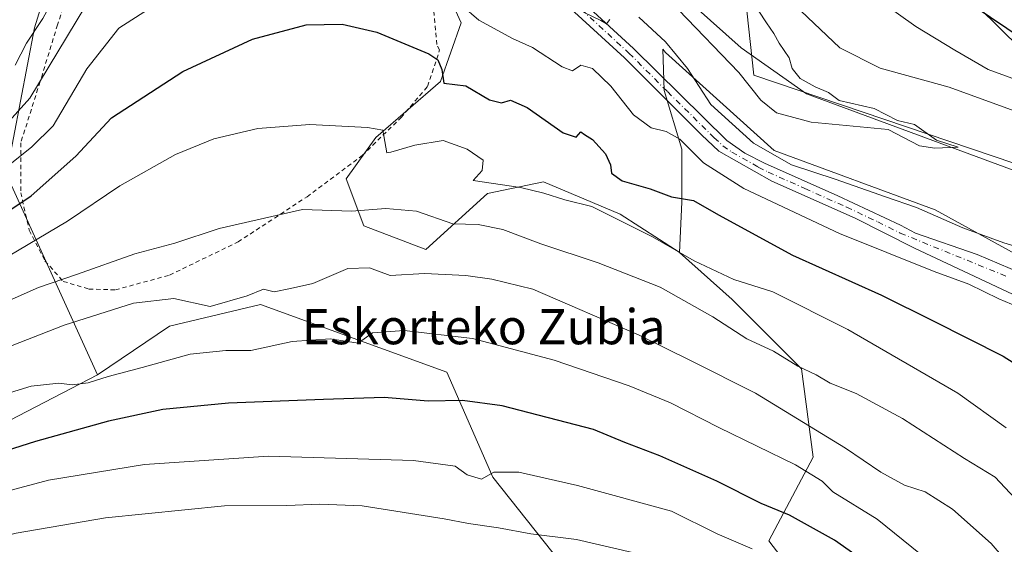
# Model space of a CAD drawing. Units: metres. Extents: x 586514 to 589957, y 4765985 to 4768351.
# Drawn here: x 589144 to 589368, y 4767742 to 4767861 of the extents above; entities that cross this region are included whole.
import ezdxf
from ezdxf.enums import TextEntityAlignment as Align

# ---------------------------------------------------------------- set-up
doc = ezdxf.new("R2010")
doc.units = ezdxf.units.M
doc.header["$MEASUREMENT"] = 0
doc.linetypes.add('DGN Style 2', pattern=[1.648017, 0.98881, -0.659207])
doc.linetypes.add('DGN Style 4', pattern=[2.638475, 1.318413, -0.659207, 0.001648, -0.659207])
for name, color, linetype, lineweight in [('Alambrada', 7, 'DGN Style 2', 0), ('Arbolado forestal CxS', 92, 'Continuous', 0), ('Corriente natural lineal', 142, 'Continuous', 13), ('Curva de nivel maestra', 30, 'Continuous', 30), ('Curva de nivel normal', 30, 'Continuous', 0), ('Pista no pavimentada Cxs', 111, 'Continuous', 0), ('Pista no pavimentada eje', 91, 'DGN Style 4', 0), ('Prado CxS', 92, 'Continuous', 0), ('Tendido', 6, 'Continuous', 0), ('Texto cartográfico', 7, 'Continuous', 0)]:
    doc.layers.add(name, color=color, linetype=linetype, lineweight=lineweight)
doc.styles.add('Style-Arial', font='txt')

# ---------------------------------------------------------------- blocks, each defined once
blk = doc.blocks.new('*U9')
at = {"layer": 'Prado CxS', "color": 92, "linetype": 'Continuous', "lineweight": 0}
for points in [[(589237.1707, 4767876.6181, 568.3325), (589244.5399, 4767860.5405, 571.2729), (589239.8501, 4767847.1425, 575.1985), (589225.1121, 4767834.4145, 580.0477), (589218.4131, 4767825.0359, 582.4599), (589222.4325, 4767814.3171, 586.0122), (589236.5005, 4767808.9579, 587.3746), (589250.5685, 4767821.6859, 580.9794), (589263.2967, 4767824.3655, 578.8009), (589280.7141, 4767816.9965, 579.1706), (589294.1123, 4767808.2881, 579.4647), (589294.1795, 4767808.2283, 579.4696), (589306.1705, 4767797.5695, 581.6428), (589321.9963, 4767781.7437, 584.5038), (589324.5977, 4767761.6599, 592.5298), (589314.5225, 4767742.6359, 602.8702), (589358.1803, 4767685.5665, 613.6975)], [(589275.1037, 4767727.6845, 617.5332), (589251.7619, 4767757.1451, 604.6616), (589241.2661, 4767781.0327, 597.5642), (589198.8893, 4767796.4427, 590.517), (589178.1903, 4767791.4899, 591.4891), (589161.8681, 4767780.4239, 594.1004), (589141.1025, 4767825.9777, 568.9833), (589147.5225, 4767859.3655, 558.2401), (589152.6597, 4767876.0595, 555.752), (589152.6597, 4767891.4689, 553.7949), (589141.1029, 4767892.7533, 551.9861), (589118.3399, 4767878.7703, 554.7847), (589114.3271, 4767877.1581, 555.6675), (589096.8997, 4767870.1595, 556.7336), (589050.1599, 4767858.9221, 553.2863), (589013.2461, 4767852.9695, 553.3462), (588975.4467, 4767841.3885, 552.4596), (588949.2377, 4767816.9111, 545.7331)]]:
    blk.add_polyline3d(points, dxfattribs=at)

msp = doc.modelspace()

# ---------------------------------------------------------------- linework, layer by layer
at = {"layer": 'Alambrada', "color": 7, "linetype": 'DGN Style 2', "lineweight": 0}
for points in [[(589159.0701, 4767879.5501, 564.9489), (589152.7501, 4767860.0701, 567.0125), (589148.7801, 4767847.1401, 571.0782), (589144.3701, 4767833.1801, 570.9636), (589144.3901, 4767821.8601, 578.336), (589146.3001, 4767813.3201, 587.1885), (589149.8901, 4767806.3501, 591.9096), (589154.0401, 4767801.6701, 593.4738), (589159.8701, 4767799.9201, 593.5195), (589165.9201, 4767799.7501, 591.9616)], [(589165.9201, 4767799.7501, 591.9616), (589178.2301, 4767803.1001, 588.4508), (589193.8001, 4767810.6501, 589.6351), (589209.4901, 4767820.9301, 592.0208), (589222.0501, 4767830.3401, 587.9682), (589230.8501, 4767838.9101, 590.969), (589236.9001, 4767846.0501, 587.7362), (589239.6601, 4767854.3401, 579.019), (589239.0101, 4767855.5901, 577.6468), (589238.1201, 4767865.7201, 576.3653)]]:
    msp.add_polyline3d(points, dxfattribs=at)
at = {"layer": 'Arbolado forestal CxS', "color": 92, "linetype": 'Continuous', "lineweight": 0}
for points in [[(589373.1975, 4767923.4281, 597.9149), (589359.2353, 4767932.1543, 596.3018), (589338.2919, 4767937.3899, 591.9201), (589326.0751, 4767953.0975, 585.6968), (589302.5141, 4767960.0787, 572.2189), (589295.2559, 4767955.8445, 569.3425), (589292.0425, 4767953.9699, 568.9703), (589282.4435, 4767940.0081, 566.4985), (589273.7169, 4767924.3005, 565.7744), (589272.8443, 4767912.0839, 563.6258), (589278.9527, 4767900.7397, 563.1748), (589285.0613, 4767890.2681, 561.2122), (589294.1127, 4767879.2975, 559.9244), (589300.8115, 4767872.5985, 558.8458), (589309.5207, 4767863.2201, 559.1904), (589311.1503, 4767848.6097, 559.2399), (589370.4583, 4767828.4689, 560.9162)], [(589404.8171, 4767892.0133, 596.1105), (589395.8857, 4767892.0133, 595.9821), (589379.3057, 4767913.8289, 597.1464), (589373.1975, 4767923.4281, 597.9149), (589359.2353, 4767932.1543, 596.3018), (589338.2919, 4767937.3899, 591.9201), (589326.0751, 4767953.0975, 585.6968), (589302.5141, 4767960.0787, 572.2189), (589295.2559, 4767955.8445, 569.3425), (589292.0425, 4767953.9699, 568.9703), (589282.4435, 4767940.0081, 566.4985), (589273.7169, 4767924.3005, 565.7744), (589272.8443, 4767912.0839, 563.6258), (589278.9527, 4767900.7397, 563.1748), (589285.0613, 4767890.2681, 561.2122), (589294.1127, 4767879.2975, 559.9244), (589300.8115, 4767872.5985, 558.8458), (589309.5207, 4767863.2201, 559.1904), (589311.1503, 4767848.6097, 559.2399), (589370.4583, 4767828.4689, 560.9162), (589401.8379, 4767818.7297, 565.7071), (589417.1941, 4767760.4857, 564.6266), (589435.1721, 4767710.4043, 565.5531), (589434.0079, 4767700.4853, 566.2407)], [(589161.8681, 4767780.4239, 594.1004), (589141.1025, 4767825.9777, 568.9833), (589147.5225, 4767859.3655, 558.2401), (589152.6597, 4767876.0595, 555.752), (589152.6597, 4767891.4689, 553.7949), (589141.1029, 4767892.7533, 551.9861), (589118.3399, 4767878.7703, 554.7847), (589114.3271, 4767877.1581, 555.6675), (589096.8997, 4767870.1595, 556.7336), (589050.1599, 4767858.9221, 553.2863), (589013.2461, 4767852.9695, 553.3462), (588975.4467, 4767841.3885, 552.4596), (588949.2377, 4767816.9111, 545.7331), (588949.0621, 4767816.7143, 545.7129)], [(588949.2377, 4767816.9111, 545.7331), (588975.4467, 4767841.3885, 552.4596), (589013.2461, 4767852.9695, 553.3462), (589050.1599, 4767858.9221, 553.2863), (589096.8997, 4767870.1595, 556.7336), (589114.3271, 4767877.1581, 555.6675), (589118.3399, 4767878.7703, 554.7847), (589141.1029, 4767892.7533, 551.9861), (589152.6597, 4767891.4689, 553.7949), (589152.6597, 4767876.0595, 555.752), (589147.5225, 4767859.3655, 558.2401), (589141.1025, 4767825.9777, 568.9833), (589161.8681, 4767780.4239, 594.1004), (589064.0521, 4767729.6677, 603.9889)], [(589384.1903, 4767800.4109, 565.8795), (589352.3457, 4767817.9253, 564.5859), (589315.7247, 4767831.4591, 563.6972), (589291.0455, 4767853.7499, 565.1201), (589290.4009, 4767854.5563, 564.9763), (589290.7631, 4767845.1327, 566.6851), (589294.7823, 4767831.7353, 570.0287), (589294.7823, 4767819.6759, 574.8998), (589294.1795, 4767808.2283, 579.4696), (589294.1123, 4767808.2881, 579.4647), (589280.7141, 4767816.9965, 579.1706), (589263.2967, 4767824.3655, 578.8009), (589250.5685, 4767821.6859, 580.9794), (589236.5005, 4767808.9579, 587.3746), (589222.4325, 4767814.3171, 586.0122), (589218.4131, 4767825.0359, 582.4599), (589225.1121, 4767834.4145, 580.0477), (589239.8501, 4767847.1425, 575.1985), (589244.5399, 4767860.5405, 571.2729), (589237.1707, 4767876.6181, 568.3325)], [(589237.1707, 4767876.6181, 568.3325), (589244.5399, 4767860.5405, 571.2729), (589239.8501, 4767847.1425, 575.1985), (589225.1121, 4767834.4145, 580.0477), (589218.4131, 4767825.0359, 582.4599), (589222.4325, 4767814.3171, 586.0122), (589236.5005, 4767808.9579, 587.3746), (589250.5685, 4767821.6859, 580.9794), (589263.2967, 4767824.3655, 578.8009), (589280.7141, 4767816.9965, 579.1706), (589294.1123, 4767808.2881, 579.4647), (589294.1795, 4767808.2283, 579.4696)], [(589358.1803, 4767685.5665, 613.6975), (589314.5225, 4767742.6359, 602.8702), (589324.5977, 4767761.6599, 592.5298), (589321.9963, 4767781.7437, 584.5038), (589306.1705, 4767797.5695, 581.6428), (589294.1795, 4767808.2283, 579.4696), (589294.7823, 4767819.6759, 574.8998), (589294.7823, 4767831.7353, 570.0287), (589290.7631, 4767845.1327, 566.6851), (589290.4009, 4767854.5563, 564.9763), (589291.0455, 4767853.7499, 565.1201), (589315.7247, 4767831.4591, 563.6972), (589352.3457, 4767817.9253, 564.5859), (589384.1903, 4767800.4109, 565.8795), (589399.3163, 4767776.5275, 567.497), (589404.0931, 4767748.6637, 566.5455), (589412.0537, 4767719.2075, 566.8297)], [(589434.0079, 4767700.4853, 566.2407), (589421.6071, 4767703.2853, 567.6463), (589412.0537, 4767719.2075, 566.8297), (589404.0931, 4767748.6637, 566.5455), (589399.3163, 4767776.5275, 567.497), (589384.1903, 4767800.4109, 565.8795), (589352.3457, 4767817.9253, 564.5859), (589315.7247, 4767831.4591, 563.6972), (589291.0455, 4767853.7499, 565.1201), (589290.4009, 4767854.5563, 564.9763), (589290.7631, 4767845.1327, 566.6851), (589294.7823, 4767831.7353, 570.0287), (589294.7823, 4767819.6759, 574.8998), (589294.1795, 4767808.2283, 579.4696)], [(589434.0079, 4767700.4853, 566.2407), (589421.6071, 4767703.2853, 567.6463), (589412.0537, 4767719.2075, 566.8297), (589404.0931, 4767748.6637, 566.5455), (589399.3163, 4767776.5275, 567.497), (589384.1903, 4767800.4109, 565.8795), (589352.3457, 4767817.9253, 564.5859), (589315.7247, 4767831.4591, 563.6972), (589291.0455, 4767853.7499, 565.1201), (589290.4009, 4767854.5563, 564.9763), (589290.7631, 4767845.1327, 566.6851), (589294.7823, 4767831.7353, 570.0287), (589294.7823, 4767819.6759, 574.8998), (589294.1795, 4767808.2283, 579.4696)], [(589342.7133, 4767682.1537, 616.9534), (589354.8213, 4767676.6137, 616.5416), (589358.1803, 4767685.5665, 613.6975), (589314.5225, 4767742.6359, 602.8702), (589324.5977, 4767761.6599, 592.5298), (589321.9963, 4767781.7437, 584.5038), (589306.1705, 4767797.5695, 581.6428), (589294.1795, 4767808.2283, 579.4696)], [(589342.7133, 4767682.1537, 616.9534), (589300.3365, 4767718.1091, 617.9807), (589275.1037, 4767727.6845, 617.5332), (589251.7619, 4767757.1451, 604.6616), (589241.2661, 4767781.0327, 597.5642), (589198.8893, 4767796.4427, 590.517), (589178.1903, 4767791.4899, 591.4891), (589161.8681, 4767780.4239, 594.1004)], [(589161.8681, 4767780.4239, 594.1004), (589064.0521, 4767729.6677, 603.9889), (589044.7901, 4767714.2579, 607.6676), (589029.3799, 4767703.9845, 606.9331), (589028.0961, 4767688.5753, 609.4873), (589069.7721, 4767678.6565, 622.0425), (589116.5961, 4767664.3811, 635.0867), (589168.0687, 4767668.0281, 647.9298), (589204.2643, 4767673.8021, 647.3312), (589224.5717, 4767674.4487, 646.3994), (589250.6799, 4767686.7337, 637.9781), (589256.0623, 4767689.2667, 635.6114), (589280.8337, 4767688.4067, 631.9325), (589331.3273, 4767667.6507, 627.3809), (589342.7133, 4767682.1537, 616.9534)], [(589161.8681, 4767780.4239, 594.1004), (589064.0521, 4767729.6677, 603.9889), (589044.7901, 4767714.2579, 607.6676), (589029.3799, 4767703.9845, 606.9331), (589028.0961, 4767688.5753, 609.4873), (589069.7721, 4767678.6565, 622.0425), (589116.5961, 4767664.3811, 635.0867), (589168.0687, 4767668.0281, 647.9298), (589204.2643, 4767673.8021, 647.3312), (589224.5717, 4767674.4487, 646.3994), (589250.6799, 4767686.7337, 637.9781), (589256.0623, 4767689.2667, 635.6114), (589280.8337, 4767688.4067, 631.9325), (589331.3273, 4767667.6507, 627.3809), (589342.7133, 4767682.1537, 616.9534)]]:
    msp.add_polyline3d(points, dxfattribs=at)
msp.add_polyline3d([(589342.7133, 4767682.1537, 616.9534), (589331.3273, 4767667.6507, 627.3809), (589280.8337, 4767688.4067, 631.9325), (589256.0623, 4767689.2667, 635.6114), (589250.6799, 4767686.7337, 637.9781), (589224.5717, 4767674.4487, 646.3994), (589204.2643, 4767673.8021, 647.3312), (589168.0687, 4767668.0281, 647.9298), (589116.5961, 4767664.3811, 635.0867), (589069.7721, 4767678.6565, 622.0425), (589028.0961, 4767688.5753, 609.4873), (589029.3799, 4767703.9845, 606.9331), (589044.7901, 4767714.2579, 607.6676), (589064.0521, 4767729.6677, 603.9889), (589161.8681, 4767780.4239, 594.1004), (589178.1903, 4767791.4899, 591.4891), (589198.8893, 4767796.4427, 590.517), (589241.2661, 4767781.0327, 597.5642), (589251.7619, 4767757.1451, 604.6616), (589275.1037, 4767727.6845, 617.5332), (589300.3365, 4767718.1091, 617.9807)], close=True, dxfattribs=at)
at = {"layer": 'Corriente natural lineal', "color": 142, "linetype": 'Continuous', "lineweight": 13}
msp.add_polyline3d([(589468.2631, 4767693.7386, 566.7141), (589466.5601, 4767695.2401, 566.7418), (589456.2801, 4767701.8401, 566.1009), (589439.4101, 4767708.7201, 566.1827), (589428.8601, 4767717.2201, 565.2384), (589420.1601, 4767728.3601, 564.9105), (589418.8001, 4767731.5701, 564.5792), (589415.7648, 4767741.5765, 563.8229), (589413.155, 4767758.2242, 563.8844), (589407.7508, 4767775.4464, 562.6438), (589406.7901, 4767784.0801, 562.6025), (589404.5901, 4767797.4401, 561.884), (589399.5401, 4767809.0801, 561.4894), (589393.0801, 4767817.1201, 561.1265), (589386.9201, 4767820.7501, 561.5271), (589323.1001, 4767844.3401, 559.6358), (589308.2701, 4767854.8701, 558.6851), (589288.0128, 4767872.9831, 559.6331)], dxfattribs=at)
at = {"layer": 'Curva de nivel maestra', "color": 30, "linetype": 'Continuous', "lineweight": 30, "flags": 128}
for points, elevation in [([(589375.88, 4767854.4001), (589357.78, 4767866.6301)], 575), ([(589132.42, 4767811.5601), (589146.72, 4767821.1501), (589156.88, 4767830.1401), (589165.02, 4767838.8901), (589181.21, 4767849.4301), (589197.12, 4767856.8401), (589209.32, 4767860.0701), (589217.45, 4767860.2501), (589225.38, 4767858.4201), (589237.18, 4767853.4401), (589239.21, 4767852.1001), (589240.17, 4767849.9001), (589240.58, 4767846.7701), (589245.64, 4767846.1601), (589251.02, 4767843.0201), (589253.7, 4767842.2801), (589255.76, 4767842.8901), (589259.55, 4767841.2201), (589267.78, 4767835.4501), (589270.72, 4767834.5301), (589271.74, 4767835.7401), (589272.58, 4767835.0901), (589274.43, 4767833.9401), (589277.39, 4767830.7301), (589278.52, 4767828.2401), (589278.78, 4767826.2701), (589281.17, 4767824.5501), (589287.58, 4767822.7601), (589292.43, 4767820.9401), (589297.39, 4767820.1101), (589303.12, 4767816.8001), (589319.89, 4767807.6201), (589340.14, 4767798.5501), (589351.91, 4767792.6601), (589367.81, 4767784.6801), (589378.12, 4767778.1201)], 575), ([(589344.43, 4767732.2301), (589329.5, 4767742.7601), (589319.27, 4767748.5001), (589312.8, 4767751.1201), (589302.68, 4767756.2301), (589289.73, 4767762.0001), (589281.78, 4767764.9801), (589274.67, 4767767.9401), (589253.88, 4767773.3701), (589244.88, 4767774.5901), (589237.08, 4767774.4401), (589227.04, 4767775.2701), (589213.26, 4767774.8001), (589191.66, 4767773.9201), (589176.66, 4767772.5001), (589164.35, 4767769.8501), (589147.74, 4767765.2701), (589129.73, 4767759.5101), (589118.73, 4767757.5901), (589108.48, 4767753.8901), (589098.52, 4767751.8201), (589083.66, 4767747.5801), (589071.86, 4767744.4001), (589061.74, 4767740.3201)], 600)]:
    msp.add_lwpolyline(points, dxfattribs=dict(at, elevation=elevation))
at = {"layer": 'Curva de nivel normal', "color": 30, "linetype": 'Continuous', "lineweight": 0, "flags": 128}
for points, elevation in [([(589375.44, 4767845.91), (589364.4, 4767849.91), (589356.88, 4767854.3), (589348, 4767859.69), (589339.54, 4767865.76), (589329.76, 4767874.47), (589312.85, 4767890.69), (589288.27, 4767913.13), (589281.61, 4767920.25), (589281.25, 4767924.51), (589284.28, 4767935.35), (589290.97, 4767949.39), (589295.48, 4767954.09), (589297.94, 4767960.15), (589299.3, 4767979.54), (589297.79, 4767982.32), (589295.48, 4767982.31), (589291.517, 4767980.4767)], 570), ([(589143.11, 4767850.87), (589145.67, 4767855.87), (589149.4, 4767861.53), (589155.04, 4767871.89), (589159.94, 4767882.95), (589164.69, 4767894.89), (589168.6, 4767901.52), (589172.02, 4767904.22), (589177.66, 4767906.66), (589183.13, 4767909.67), (589186.36, 4767910.5), (589190.1, 4767910.57), (589195.91, 4767911.67), (589203.51, 4767911.11), (589210.03, 4767907.79), (589213.79, 4767906.17), (589217.36, 4767905.37), (589219.71, 4767904.16), (589221.3159, 4767904.5053)], 560), ([(589169.72, 4767882), (589146.45, 4767843.37), (589140.39, 4767836.63)], 565), ([(589135.74, 4767823.43), (589146.92, 4767832.29), (589151.72, 4767837.08), (589159.39, 4767850.08), (589166.72, 4767859.29), (589190.71, 4767874.82)], 570), ([(589293.98, 4767863.48), (589307.7, 4767849.21), (589312.72, 4767842.9), (589316.29, 4767840.05), (589324.19, 4767837.94), (589341.69, 4767836.21), (589348.81, 4767832.49), (589352.27, 4767832), (589357.57, 4767832.26), (589352.66, 4767833.79), (589347.69, 4767837.38), (589343.82, 4767838.3), (589338.47, 4767840.99), (589330.55, 4767842.85), (589328.09, 4767844.63), (589325.08, 4767845.92), (589321.67, 4767847.89), (589319.82, 4767850.16), (589319.16, 4767852.58), (589316.92, 4767855.9), (589315.71, 4767858.09), (589314.01, 4767860.52), (589308.64, 4767868.82)], 560), ([(589244.72, 4767864.44), (589248.57, 4767861.12), (589256.24, 4767856.94), (589260.78, 4767854.92), (589267.52, 4767850.52), (589269.91, 4767849.61), (589271.76, 4767850.92), (589274.39, 4767850.1), (589278.58, 4767846.08), (589283.77, 4767839.61), (589287.74, 4767836.59), (589291.18, 4767835.82), (589294.32, 4767834.02), (589299.7, 4767828.64), (589308.84, 4767822.83), (589330.62, 4767812.57), (589352.17, 4767803.92), (589360.02, 4767801.05), (589366.84, 4767797.73), (589376.93, 4767793.42)], 570), ([(589278.37, 4767861.3), (589277.64, 4767860.31), (589276.29, 4767861.09), (589272.36, 4767862.96)], 565), ([(589320.34, 4767864.6), (589330.72, 4767854.87), (589339.85, 4767850.2), (589355.59, 4767845.86), (589370.32, 4767840.47)], 565), ([(589373.72, 4767808.72), (589368.01, 4767810.48), (589358.68, 4767813.87), (589348.12, 4767818.48), (589341.04, 4767820.92), (589329.61, 4767824.97), (589319.72, 4767828.23), (589311.04, 4767833.12), (589301.32, 4767841.93), (589296, 4767850.11), (589291, 4767856.17), (589284.96, 4767861.8)], 565), ([(589137.06, 4767804.79), (589155.05, 4767815.39), (589166.93, 4767823.41), (589179.56, 4767830.53), (589188.32, 4767834.14), (589198.32, 4767836.48), (589210.13, 4767837.36), (589223.28, 4767836.71), (589226.75, 4767836.06), (589227.64, 4767830.96), (589228.55, 4767831.06), (589234.04, 4767832.66), (589240.47, 4767833.74), (589245.95, 4767831.79), (589249.58, 4767829.23), (589249.34, 4767826.91), (589247.32, 4767824.62), (589258.03, 4767823.08), (589263.35, 4767821.76), (589268.13, 4767820.24), (589274.28, 4767818.72), (589288.04, 4767811.79), (589297.54, 4767806.38), (589306.6, 4767802.12), (589315.42, 4767799.27), (589332.54, 4767790.69), (589357.51, 4767776.21), (589368.54, 4767768.37)], 580), ([(589142.39, 4767797.61), (589148.39, 4767800.29), (589157.05, 4767803.23), (589170.36, 4767807.98), (589179.42, 4767810.34), (589189.53, 4767813.69), (589208.44, 4767818.07), (589219.6, 4767817.69), (589227.4, 4767818.23), (589234.4, 4767817.62), (589242.63, 4767814.8), (589248.42, 4767814.59), (589254, 4767813.52), (589262.65, 4767810.2), (589275.73, 4767805.92), (589289.82, 4767800.33), (589301.8, 4767793.62), (589309.52, 4767788.63), (589315.6, 4767785.77), (589321.15, 4767782.39), (589325.34, 4767780.37), (589328.5, 4767778.49), (589334.39, 4767776.15), (589344.94, 4767770.43), (589359.01, 4767761.4), (589366.04, 4767757.14), (589371.62, 4767751.14)], 585), ([(589140.67, 4767786.43), (589154.29, 4767791.74), (589170.05, 4767796.71), (589179.17, 4767797.77), (589187.47, 4767795.96), (589195.9, 4767798.37), (589199.59, 4767799.88), (589202.04, 4767799.32), (589205.74, 4767800.04), (589210.82, 4767801.22), (589218.74, 4767804.62), (589223.72, 4767804.75), (589228.4, 4767803), (589236.2, 4767803.45), (589245.64, 4767803.02), (589251.56, 4767802.16), (589260.87, 4767799.87), (589285.04, 4767789.43), (589296.86, 4767783.6), (589311.5, 4767776.24), (589331.98, 4767763.7), (589340.02, 4767758.24), (589345.38, 4767755.3), (589350.12, 4767753.81), (589356.31, 4767749.84), (589365.12, 4767742.01), (589373.1, 4767732.78)], 590), ([(589137.06, 4767774.85), (589146.72, 4767777.86), (589153.05, 4767778.5), (589156.05, 4767778.15), (589159.72, 4767778.6), (589164.29, 4767780.04), (589171.99, 4767782.04), (589182.95, 4767785.08), (589191.03, 4767785.96), (589196.72, 4767785.98), (589206.1, 4767788.03), (589214.74, 4767788.57), (589221.11, 4767787.61), (589224.4, 4767789.97), (589231.56, 4767790.47), (589247.13, 4767788.68), (589265.73, 4767783.75), (589282.76, 4767777.9), (589292.18, 4767774.04), (589303.2, 4767768.39), (589320.63, 4767759.92), (589326.68, 4767756.24), (589329.06, 4767753.8), (589339.18, 4767747.59), (589356.57, 4767733.51)], 595), ([(589098.28, 4767740.11), (589128.76, 4767750.56), (589150.7, 4767756.45), (589172.52, 4767760.02), (589200.76, 4767761.93), (589233.7, 4767760.88), (589243.2, 4767759.59), (589245.94, 4767757.62), (589249.21, 4767756.68), (589251.99, 4767758.28), (589257.7, 4767758.26), (589271.03, 4767755.21), (589292.39, 4767749.34), (589302.8, 4767744.18), (589310.72, 4767740.8)], 605), ([(589132.46, 4767741.74), (589143.33, 4767744.39), (589163.69, 4767747.84), (589190.75, 4767750.57), (589204.88, 4767750.7), (589212.42, 4767750.95), (589222.04, 4767750.58), (589240.72, 4767747.66), (589246.21, 4767746.54), (589253.02, 4767745.57), (589260.37, 4767744.22), (589270.76, 4767742.94), (589292.03, 4767738.03)], 610)]:
    msp.add_lwpolyline(points, dxfattribs=dict(at, elevation=elevation))
at = {"layer": 'Pista no pavimentada Cxs', "color": 111, "linetype": 'Continuous', "lineweight": 0}
for points in [[(589404.6626, 4767722.4964, 591.0525), (589398.9476, 4767744.0864, 584.887), (589397.8893, 4767756.3631, 584.1026), (589398.3126, 4767764.8298, 583.7234), (589395.5609, 4767773.5081, 584.6991), (589393.6559, 4767778.3765, 586.3473), (589388.3642, 4767786.6315, 588.1903), (589383.7076, 4767792.3465, 587.3822), (589347.6914, 4767809.2149, 589.3915), (589334.1501, 4767816.0501, 584.6669), (589315.2001, 4767824.5001, 586.2918), (589303.1901, 4767831.3001, 584.9464), (589299.2202, 4767835.0301, 586.9557), (589281.6801, 4767852.5401, 578.5876), (589260.7301, 4767871.8301, 576.6821), (589256.9201, 4767875.8801, 576.0564), (589245.3002, 4767889.6701, 571.9524), (589234.0702, 4767904.8901, 562.4251)], [(589241.7301, 4767899.3201, 561.891), (589247.9301, 4767891.3401, 569.8917), (589250.6802, 4767887.6501, 571.3995), (589257.1601, 4767880.1201, 573.5061), (589262.8401, 4767873.9601, 575.0337), (589283.7501, 4767854.7101, 575.7296), (589304.9801, 4767833.7301, 580.8991), (589309.0901, 4767830.8901, 580.3762), (589313.5301, 4767828.6001, 580.875), (589330.2601, 4767821.1101, 580.4709), (589344.4501, 4767814.4401, 584.1678), (589347.9271, 4767812.6595, 585.2727), (589361.9059, 4767807.7982, 583.5013), (589376.9342, 4767801.4482, 581.6523)], [(589262.8401, 4767873.9601, 575.0337), (589283.7501, 4767854.7101, 575.7296), (589304.9801, 4767833.7301, 580.8991), (589309.0901, 4767830.8901, 580.3762), (589313.5301, 4767828.6001, 580.875), (589330.2601, 4767821.1101, 580.4709), (589344.4501, 4767814.4401, 584.1678), (589347.9271, 4767812.6595, 585.2727), (589361.9059, 4767807.7982, 583.5013), (589376.9342, 4767801.4482, 581.6523)], [(589383.7076, 4767792.3465, 587.3822), (589347.6914, 4767809.2149, 589.3915), (589334.1501, 4767816.0501, 584.6669), (589315.2001, 4767824.5001, 586.2918), (589303.1901, 4767831.3001, 584.9464), (589299.2202, 4767835.0301, 586.9557), (589281.6801, 4767852.5401, 578.5876), (589260.7301, 4767871.8301, 576.6821)]]:
    msp.add_polyline3d(points, dxfattribs=at)
at = {"layer": 'Pista no pavimentada eje', "color": 91, "linetype": 'DGN Style 4', "lineweight": 0}
msp.add_polyline3d([(589237.3627, 4767904.3495, 561.3575), (589243.5151, 4767894.4951, 565.4125), (589246.6151, 4767890.5051, 571.2104), (589247.9901, 4767888.6601, 572.9914), (589253.8001, 4767881.7651, 574.7894), (589257.0401, 4767878.0001, 574.9874), (589259.8801, 4767874.9201, 575.3925), (589261.7851, 4767872.8951, 575.8669), (589282.7151, 4767853.6251, 577.0094), (589291.4851, 4767844.8701, 584.1347), (589302.1001, 4767834.3801, 583.1249), (589304.0851, 4767832.5151, 582.4355), (589306.1401, 4767831.0951, 582.4201), (589312.1451, 4767827.6951, 583.1149), (589314.3651, 4767826.5501, 583.3087), (589322.7301, 4767822.8051, 582.2606), (589332.2051, 4767818.5801, 582.0308), (589339.3001, 4767815.2451, 583.6848), (589344.4164, 4767812.6626, 587.2379), (589368.9061, 4767802.6905, 586.2852)], dxfattribs=at)
at = {"layer": 'Prado CxS', "color": 92, "linetype": 'Continuous', "lineweight": 0}
for points in [[(589370.4583, 4767828.4689, 560.9162), (589311.1503, 4767848.6097, 559.2399), (589309.5207, 4767863.2201, 559.1904), (589300.8115, 4767872.5985, 558.8458), (589294.1127, 4767879.2975, 559.9244), (589285.0613, 4767890.2681, 561.2122), (589278.9527, 4767900.7397, 563.1748), (589272.8443, 4767912.0839, 563.6258), (589273.7169, 4767924.3005, 565.7744), (589282.4435, 4767940.0081, 566.4985), (589292.0425, 4767953.9699, 568.9703), (589295.2559, 4767955.8445, 569.3425), (589302.5141, 4767960.0787, 572.2189), (589326.0751, 4767953.0975, 585.6968), (589338.2919, 4767937.3899, 591.9201), (589359.2353, 4767932.1543, 596.3018), (589373.1975, 4767923.4281, 597.9149)], [(589404.8171, 4767892.0133, 596.1105), (589395.8857, 4767892.0133, 595.9821), (589379.3057, 4767913.8289, 597.1464), (589373.1975, 4767923.4281, 597.9149), (589359.2353, 4767932.1543, 596.3018), (589338.2919, 4767937.3899, 591.9201), (589326.0751, 4767953.0975, 585.6968), (589302.5141, 4767960.0787, 572.2189), (589295.2559, 4767955.8445, 569.3425), (589292.0425, 4767953.9699, 568.9703), (589282.4435, 4767940.0081, 566.4985), (589273.7169, 4767924.3005, 565.7744), (589272.8443, 4767912.0839, 563.6258), (589278.9527, 4767900.7397, 563.1748), (589285.0613, 4767890.2681, 561.2122), (589294.1127, 4767879.2975, 559.9244), (589300.8115, 4767872.5985, 558.8458), (589309.5207, 4767863.2201, 559.1904), (589311.1503, 4767848.6097, 559.2399), (589370.4583, 4767828.4689, 560.9162), (589401.8379, 4767818.7297, 565.7071), (589417.1941, 4767760.4857, 564.6266), (589435.1721, 4767710.4043, 565.5531), (589434.0079, 4767700.4853, 566.2407)], [(589161.8681, 4767780.4239, 594.1004), (589141.1025, 4767825.9777, 568.9833), (589147.5225, 4767859.3655, 558.2401), (589152.6597, 4767876.0595, 555.752), (589152.6597, 4767891.4689, 553.7949), (589141.1029, 4767892.7533, 551.9861), (589118.3399, 4767878.7703, 554.7847), (589114.3271, 4767877.1581, 555.6675), (589096.8997, 4767870.1595, 556.7336), (589050.1599, 4767858.9221, 553.2863), (589013.2461, 4767852.9695, 553.3462), (588975.4467, 4767841.3885, 552.4596), (588949.2377, 4767816.9111, 545.7331), (588949.0621, 4767816.7143, 545.7129)], [(589237.1707, 4767876.6181, 568.3325), (589244.5399, 4767860.5405, 571.2729), (589239.8501, 4767847.1425, 575.1985), (589225.1121, 4767834.4145, 580.0477), (589218.4131, 4767825.0359, 582.4599), (589222.4325, 4767814.3171, 586.0122), (589236.5005, 4767808.9579, 587.3746), (589250.5685, 4767821.6859, 580.9794), (589263.2967, 4767824.3655, 578.8009), (589280.7141, 4767816.9965, 579.1706), (589294.1123, 4767808.2881, 579.4647), (589294.1795, 4767808.2283, 579.4696)], [(589342.7133, 4767682.1537, 616.9534), (589354.8213, 4767676.6137, 616.5416), (589358.1803, 4767685.5665, 613.6975), (589314.5225, 4767742.6359, 602.8702), (589324.5977, 4767761.6599, 592.5298), (589321.9963, 4767781.7437, 584.5038), (589306.1705, 4767797.5695, 581.6428), (589294.1795, 4767808.2283, 579.4696)], [(589342.7133, 4767682.1537, 616.9534), (589300.3365, 4767718.1091, 617.9807), (589275.1037, 4767727.6845, 617.5332), (589251.7619, 4767757.1451, 604.6616), (589241.2661, 4767781.0327, 597.5642), (589198.8893, 4767796.4427, 590.517), (589178.1903, 4767791.4899, 591.4891), (589161.8681, 4767780.4239, 594.1004)]]:
    msp.add_polyline3d(points, dxfattribs=at)
at = {"layer": 'Tendido', "color": 6, "linetype": 'Continuous', "lineweight": 0}
msp.add_polyline3d([(589003.0817, 4768016.836, 618.0683), (589051.818, 4768011.0151, 621.5222), (589119.8161, 4768002.0193, 587.634), (589157.0695, 4768006.7289, 580.1914), (589284.9164, 4767982.5988, 573.8927), (589287.3506, 4767920.7391, 573.9107), (589357.2536, 4767869.0923, 576.2321), (589420.6479, 4767806.5183, 571.4331), (589464.3836, 4767713.7552, 574.578), (589470.3901, 4767700.7601, 571.4881)], dxfattribs=at)

# ---------------------------------------------------------------- block references
at = {"layer": 'Prado CxS', "color": 92, "linetype": 'Continuous', "lineweight": 0}
msp.add_blockref('*U9', (0, 0), dxfattribs=at)

# ---------------------------------------------------------------- texts
at = {"layer": 'Texto cartográfico', "color": 7, "linetype": 'Continuous', "lineweight": 0, "style": 'Style-Arial'}
msp.add_text('Eskorteko Zubia', height=8, dxfattribs=at).set_placement((589249.6597, 4767791.3601), align=Align.MIDDLE_CENTER)

doc.saveas('drawing.dxf')
